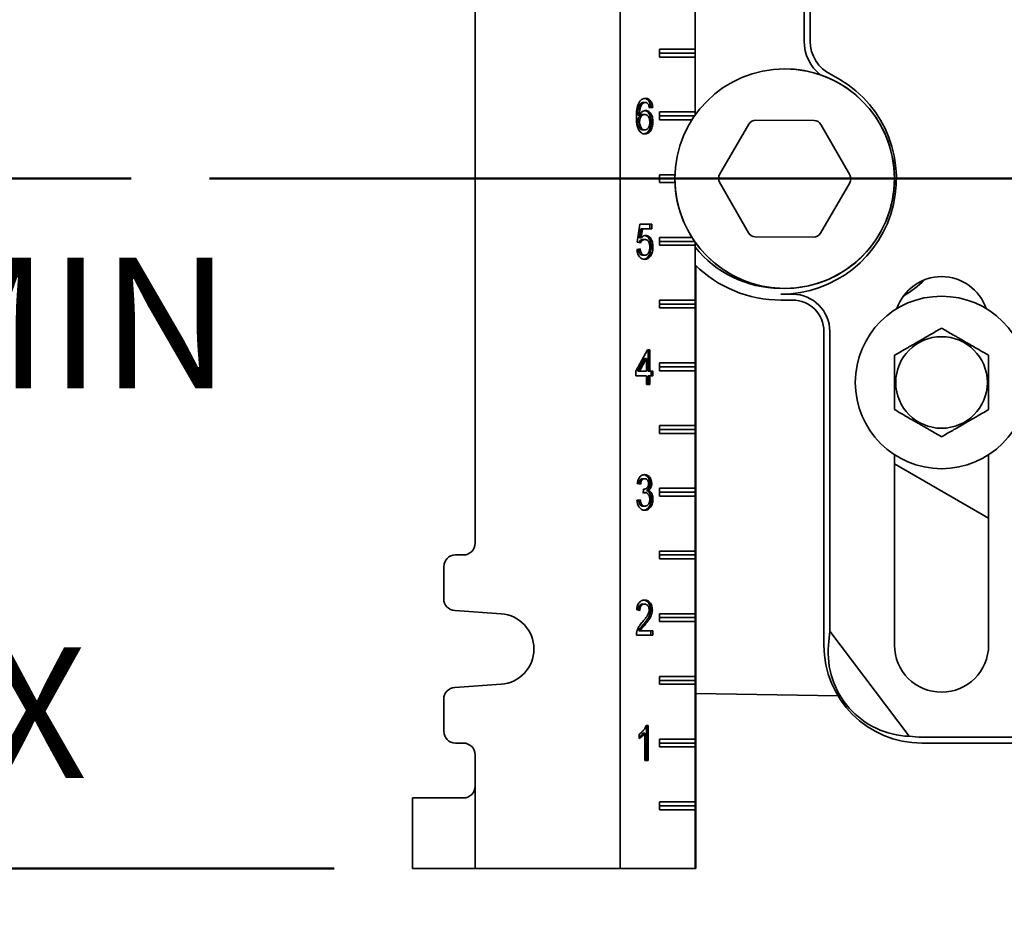
# Model space of a CAD drawing. Units: inches. Extents: x 0.2 to 8.4, y 0.1 to 10.9.
# Drawn here: x 2 to 2.8, y 4.1 to 4.8 of the extents above; entities that cross this region are included whole.
import ezdxf

# ---------------------------------------------------------------- set-up
doc = ezdxf.new("R2010")
doc.units = ezdxf.units.IN
doc.header["$MEASUREMENT"] = 0
doc.layers.add('WALL', color=7, linetype='Continuous', lineweight=50)
doc.styles.add('SLDTEXTSTYLE0', font='TXT', dxfattribs={"width": 0.605})
doc.dimstyles.new('SLDDIMSTYLE0', dxfattribs={"dimtxt": 0.101115, "dimasz": 0.1, "dimexe": 0, "dimexo": 0.0625, "dimgap": 0.025279, "dimtad": 0, "dimtih": 1, "dimtoh": 1, "dimdec": 6, "dimlfac": 10, "dimrnd": 1e-09, "dimzin": 12, "dimdsep": 46, "dimlunit": 5, "dimtxsty": 'SLDTEXTSTYLE0', "dimsah": 1, "dimcen": 0.09, "dimadec": 0, "dimazin": 3, "dimtfac": 1, "dimtdec": 3, "dimtofl": 0, "dimtmove": 0, "dimatfit": 3, "dimfxl": 0, "dimfrac": 2, "dimtolj": 1, "dimtzin": 12, "dimarcsym": 0})
doc.dimstyles.new('SLDDIMSTYLE1', dxfattribs={"dimtxt": 0.101115, "dimasz": 0.1, "dimexe": 0, "dimexo": 0.0625, "dimgap": 0.025279, "dimtad": 0, "dimtih": 1, "dimtoh": 1, "dimdec": 1, "dimlfac": 10, "dimrnd": 1e-09, "dimzin": 12, "dimdsep": 46, "dimlunit": 5, "dimtxsty": 'SLDTEXTSTYLE0', "dimsah": 1, "dimcen": 0.09, "dimadec": 0, "dimazin": 3, "dimtfac": 1, "dimtdec": 3, "dimtofl": 0, "dimtmove": 0, "dimatfit": 3, "dimfxl": 0, "dimfrac": 2, "dimtolj": 1, "dimtzin": 12, "dimarcsym": 0})
doc.dimstyles.new('SLDDIMSTYLE2', dxfattribs={"dimtxt": 0.101115, "dimasz": 0.1, "dimexe": 0, "dimexo": 0.0625, "dimgap": 0.025279, "dimtad": 0, "dimtih": 1, "dimtoh": 1, "dimdec": 1, "dimlfac": 10, "dimrnd": 1e-09, "dimzin": 12, "dimdsep": 46, "dimlunit": 5, "dimtxsty": 'SLDTEXTSTYLE0', "dimsah": 1, "dimcen": 0.09, "dimadec": 0, "dimazin": 3, "dimtfac": 1, "dimtdec": 3, "dimtmove": 0, "dimatfit": 0, "dimfxl": 0, "dimfrac": 2, "dimtolj": 1, "dimtzin": 12, "dimarcsym": 0})

# ---------------------------------------------------------------- blocks, each defined once
blk = doc.blocks.new('_D')
at = {"layer": 'WALL'}
for p, q in [((2.51201, 5.41734), (1.40393, 5.41734)), ((1.52893, 5.41734), (1.52893, 5.22077)), ((1.41319, 5.04234), (1.37846, 5.04234)), ((1.37846, 5.04234), (1.37846, 4.88705)), ((1.64467, 5.04234), (1.67939, 5.04234)), ((1.67939, 5.04234), (1.67939, 4.88705)), ((1.37846, 4.88705), (1.41319, 4.88705)), ((1.67939, 4.88705), (1.64467, 4.88705)), ((1.52893, 4.66734), (1.52893, 4.8639)), ((2.1237, 4.66734), (1.40393, 4.66734))]:
    blk.add_line(p, q, dxfattribs=at)
for points in [[(1.52893, 5.41734), (1.51393, 5.31734), (1.54393, 5.31734)], [(1.52893, 4.66734), (1.54393, 4.76734), (1.51393, 4.76734)]]:
    blk.add_solid(points, dxfattribs=at)
at = {"layer": 'WALL', "char_height": 0.104167, "attachment_point": 1, "style": 'SLDTEXTSTYLE0'}
for s, insert in [('7 1/2', (1.37461, 5.19976)), ('191', (1.41319, 5.02133))]:
    blk.add_mtext(s, dxfattribs=dict(at, insert=insert))
blk = doc.blocks.new('_D_2')
at = {"layer": 'WALL'}
for p, q in [((2.1237, 4.66734), (0.64393, 4.66734)), ((0.76893, 3.21734), (0.76893, 4.66734)), ((2.80689, 3.21734), (0.64393, 3.21734)), ((0.76893, 2.96734), (0.76893, 3.21734)), ((0.89393, 2.96734), (0.76893, 2.96734))]:
    blk.add_line(p, q, dxfattribs=at)
for points in [[(0.76893, 4.66734), (0.75393, 4.56734), (0.78393, 4.56734)], [(0.76893, 3.21734), (0.78393, 3.31734), (0.75393, 3.31734)]]:
    blk.add_solid(points, dxfattribs=at)
at = {"layer": 'WALL', "char_height": 0.1041667, "attachment_point": 1, "style": 'SLDTEXTSTYLE0'}
for s, insert in [('14 [356] MIN', (1.1022, 3.10162)), ('18 1/4 [464] MAX', (0.96331, 2.94633))]:
    blk.add_mtext(s, dxfattribs=dict(at, insert=insert))
blk = doc.blocks.new('SW_SYMBOL_GTOL_FLAT')
at = {"layer": 'WALL', "color": 0}
for p, q in [((0, 0), (22.73, 39.37)), ((22.73, 39.37), (81.78, 39.37)), ((81.78, 39.37), (59.06, 0)), ((59.06, 0), (0, 0))]:
    blk.add_line(p, q, dxfattribs=at)
blk = doc.blocks.new('SW_SYMBOL_AWLD_STUD')
at = {"layer": 'WALL', "color": 0}
for p, q in [((19.69, 7.87), (59.06, 51.18)), ((59.06, 7.87), (19.69, 51.18))]:
    blk.add_line(p, q, dxfattribs=at)
blk.add_circle((39.37, 29.53), 29.53, dxfattribs=at)
blk = doc.blocks.new('_D_3')
at = {"layer": 'WALL'}
for p, q in [((1.52794, 4.66734), (1.52794, 4.91734)), ((2.1237, 4.66734), (1.40294, 4.66734)), ((2.28544, 4.11734), (1.40294, 4.11734)), ((1.52794, 4.11734), (1.52794, 3.86734))]:
    blk.add_line(p, q, dxfattribs=at)
for points in [[(1.52794, 4.66734), (1.54294, 4.76734), (1.51294, 4.76734)], [(1.52794, 4.11734), (1.51294, 4.01734), (1.54294, 4.01734)]]:
    blk.add_solid(points, dxfattribs=at)
at = {"layer": 'WALL', "xscale": 0.003410658394813324, "yscale": 0.003410658394813324, "zscale": 0.003410658394813324}
for name, p in [('SW_SYMBOL_GTOL_FLAT', (0.88435, 4.48504)), ('SW_SYMBOL_AWLD_STUD', (0.96378, 4.17446))]:
    blk.add_blockref(name, p, dxfattribs=at)
at = {"layer": 'WALL', "char_height": 0.1041667, "attachment_point": 1, "style": 'SLDTEXTSTYLE0'}
for s, insert in [('4 1/2 [144] MIN', (1.22245, 4.60426)), ('10 [254] MAX', (1.25105, 4.29369))]:
    blk.add_mtext(s, dxfattribs=dict(at, insert=insert))
blk = doc.blocks.new('_D_4')
at = {"layer": 'WALL'}
for p, q in [((2.34794, 4.05484), (2.34794, 3.52148)), ((1.88567, 3.64648), (1.85095, 3.64648)), ((1.85095, 3.64648), (1.85095, 3.49119)), ((2.11715, 3.64648), (2.15188, 3.64648)), ((2.15188, 3.64648), (2.15188, 3.49119)), ((2.34794, 3.64648), (2.2483, 3.64648)), ((3.09439, 3.64648), (2.34794, 3.64648)), ((1.85095, 3.49119), (1.88567, 3.49119)), ((2.15188, 3.49119), (2.11715, 3.49119))]:
    blk.add_line(p, q, dxfattribs=at)
for points in [[(2.34794, 3.64648), (2.44794, 3.63148), (2.44794, 3.66148)], [(3.09439, 3.64648), (2.99439, 3.66148), (2.99439, 3.63148)]]:
    blk.add_solid(points, dxfattribs=at)
at = {"layer": 'WALL', "char_height": 0.104167, "attachment_point": 1, "style": 'SLDTEXTSTYLE0'}
for s, insert in [('7 1/2', (1.84709, 3.8039)), ('190', (1.88567, 3.62547))]:
    blk.add_mtext(s, dxfattribs=dict(at, insert=insert))
blk = doc.blocks.new('SW_CENTERMARKSYMBOL_0')
at = {"layer": 'WALL', "color": 0}
blk.add_line((-0.025, 0), (-0.90819, 0), dxfattribs=at)

msp = doc.modelspace()

# ---------------------------------------------------------------- linework, layer by layer
at = {"color": 7, "linetype": 'Continuous', "lineweight": 35}
for p, q in [((2.51337481, 5.4923374), (2.51337481, 4.1173374)), ((2.57303871, 5.36669337), (2.57303871, 4.71798143)), ((2.39775075, 5.2329624), (2.39775075, 4.3767124)), ((2.6599402, 4.77702446), (2.6599402, 4.85856787)), ((2.66466659, 4.85856787), (2.66466659, 4.77702446)), ((2.57298838, 4.8392124), (2.57298838, 4.7704624)), ((2.57298838, 4.7704624), (2.54459046, 4.7704624)), ((2.54459046, 4.7704624), (2.54459046, 4.7642124)), ((2.57298838, 4.7704624), (2.57300618, 4.7673374)), ((2.57300618, 4.7673374), (2.54459046, 4.7673374)), ((2.54459046, 4.7642124), (2.57298838, 4.7642124)), ((2.57300618, 4.7673374), (2.57298838, 4.7642124)), ((2.57298838, 4.7642124), (2.57298838, 4.7204624)), ((2.52972183, 4.7272765), (2.53113034, 4.7272765)), ((2.53189206, 4.72810663), (2.53330057, 4.72810663)), ((2.53779749, 4.72415791), (2.53661316, 4.72399109)), ((2.539206, 4.72415791), (2.53665746, 4.72379894)), ((2.53779749, 4.72415791), (2.539206, 4.72415791)), ((2.52734851, 4.71795439), (2.52875702, 4.71795439)), ((2.53147394, 4.71841432), (2.53288245, 4.71841432)), ((2.57298838, 4.7204624), (2.54459046, 4.7204624)), ((2.54459046, 4.7204624), (2.54459046, 4.7142124)), ((2.57258595, 4.7173374), (2.54459046, 4.7173374)), ((2.57298838, 4.7204624), (2.5730028, 4.7179308)), ((2.52734851, 4.71263147), (2.52875702, 4.71263147)), ((2.53805234, 4.71255855), (2.53946085, 4.71255855)), ((2.54459046, 4.7142124), (2.57050804, 4.7142124)), ((2.59251805, 4.67069341), (2.61593539, 4.71083954)), ((2.62136191, 4.71394041), (2.66783815, 4.71373347)), ((2.67323684, 4.7105844), (2.69629574, 4.67023132)), ((2.5315735, 4.7062092), (2.532982, 4.7062092)), ((2.5569488, 4.6704624), (2.54459046, 4.6704624)), ((2.54459046, 4.6704624), (2.54459046, 4.6642124)), ((2.55689298, 4.6673374), (2.54459046, 4.6673374)), ((2.54459046, 4.6642124), (2.5569488, 4.6642124)), ((2.61554912, 4.6240904), (2.59249022, 4.66444348)), ((2.69626791, 4.66398139), (2.67285057, 4.62383526)), ((2.52697305, 4.61661945), (2.52901187, 4.63097843)), ((2.52901187, 4.63097843), (2.53844144, 4.63097843)), ((2.53703293, 4.63097843), (2.53703293, 4.62738868)), ((2.53844144, 4.63097843), (2.53844144, 4.62738868)), ((2.52968599, 4.62738868), (2.52867454, 4.62013628)), ((2.52968599, 4.62738868), (2.5310945, 4.62738868)), ((2.5310945, 4.62738868), (2.53008305, 4.62013628)), ((2.53844144, 4.62738868), (2.5310945, 4.62738868)), ((2.52952158, 4.61626048), (2.52697305, 4.61661945)), ((2.52867454, 4.62013628), (2.53008305, 4.62013628)), ((2.53151377, 4.6187733), (2.53292227, 4.6187733)), ((2.57050804, 4.6204624), (2.54459046, 4.6204624)), ((2.54459046, 4.6204624), (2.54459046, 4.6142124)), ((2.57258595, 4.6173374), (2.54459046, 4.6173374)), ((2.54459046, 4.6142124), (2.57298838, 4.6142124)), ((2.5730028, 4.616744), (2.57298838, 4.6142124)), ((2.57298838, 4.6142124), (2.57298838, 4.5704624)), ((2.57303871, 4.61669337), (2.57303871, 4.1173374)), ((2.66742405, 4.62073439), (2.62094781, 4.62094133)), ((2.52671819, 4.61087586), (2.52926672, 4.61123484)), ((2.53150182, 4.6062092), (2.53291033, 4.6062092)), ((2.53653119, 4.60637746), (2.53793969, 4.60637746)), ((2.53805234, 4.61293996), (2.53946085, 4.61293996)), ((2.57347907, 4.5981317), (2.57347907, 4.1173374)), ((2.5735294, 4.59808244), (2.5735294, 4.1173374)), ((2.64126798, 4.57518879), (2.65064298, 4.57518879)), ((2.57298838, 4.5704624), (2.54459046, 4.5704624)), ((2.54459046, 4.5704624), (2.54459046, 4.5642124)), ((2.57300618, 4.5673374), (2.54459046, 4.5673374)), ((2.57298838, 4.5704624), (2.57300618, 4.5673374)), ((2.57300618, 4.5673374), (2.57298838, 4.5642124)), ((2.64126798, 4.5704624), (2.65064298, 4.5704624)), ((2.54459046, 4.5642124), (2.57298838, 4.5642124)), ((2.57298838, 4.5642124), (2.57298838, 4.5204624)), ((2.67564298, 4.5454624), (2.67564298, 4.2954624)), ((2.68036937, 4.5454624), (2.68036937, 4.30668099)), ((2.52569878, 4.51374766), (2.53512835, 4.53097843)), ((2.53512835, 4.53097843), (2.53691232, 4.53097843)), ((2.53550381, 4.53097843), (2.53550381, 4.51374766)), ((2.53691232, 4.53097843), (2.53691232, 4.51374766)), ((2.53295528, 4.52383259), (2.52743612, 4.51374766)), ((2.53436379, 4.52383259), (2.52884462, 4.51374766)), ((2.53295528, 4.52383259), (2.53436379, 4.52383259)), ((2.53436379, 4.51374766), (2.53436379, 4.52383259)), ((2.57298838, 4.5204624), (2.54459046, 4.5204624)), ((2.54459046, 4.5204624), (2.54459046, 4.5142124)), ((2.57298838, 4.5204624), (2.57300618, 4.5173374)), ((2.52569878, 4.51015791), (2.52569878, 4.51374766)), ((2.52743612, 4.51374766), (2.52884462, 4.51374766)), ((2.52884462, 4.51374766), (2.53436379, 4.51374766)), ((2.53550381, 4.51374766), (2.53691232, 4.51374766)), ((2.53691232, 4.51374766), (2.53946085, 4.51374766)), ((2.53805234, 4.51374766), (2.53805234, 4.51015791)), ((2.53946085, 4.51374766), (2.53946085, 4.51015791)), ((2.57300618, 4.5173374), (2.54459046, 4.5173374)), ((2.54459046, 4.5142124), (2.57298838, 4.5142124)), ((2.57300618, 4.5173374), (2.57298838, 4.5142124)), ((2.57298838, 4.5142124), (2.57298838, 4.4704624)), ((2.53436379, 4.51015791), (2.52569878, 4.51015791)), ((2.53436379, 4.5033374), (2.53436379, 4.51015791)), ((2.53691232, 4.5033374), (2.53436379, 4.5033374)), ((2.53550381, 4.51015791), (2.53550381, 4.5033374)), ((2.53550381, 4.51015791), (2.53691232, 4.51015791)), ((2.53691232, 4.51015791), (2.53691232, 4.5033374)), ((2.53946085, 4.51015791), (2.53691232, 4.51015791)), ((2.57298838, 4.4704624), (2.54459046, 4.4704624)), ((2.54459046, 4.4704624), (2.54459046, 4.4642124)), ((2.57300618, 4.4673374), (2.54459046, 4.4673374)), ((2.54459046, 4.4642124), (2.57298838, 4.4642124)), ((2.57298838, 4.4704624), (2.57300618, 4.4673374)), ((2.57300618, 4.4673374), (2.57298838, 4.4642124)), ((2.57298838, 4.4642124), (2.57298838, 4.4204624)), ((2.73189298, 4.44721525), (2.73189298, 4.2954624)), ((2.80689298, 4.2954624), (2.80689298, 4.44721525)), ((2.73189298, 4.4398855), (2.80689298, 4.39658423)), ((2.53145802, 4.42810663), (2.53286652, 4.42810663)), ((2.52952158, 4.42379894), (2.52697305, 4.42415791)), ((2.53153651, 4.41661945), (2.53179933, 4.41985022)), ((2.53177658, 4.41700086), (2.5315649, 4.4169684)), ((2.53177658, 4.41700086), (2.53318509, 4.41700086)), ((2.53179613, 4.41981096), (2.53216568, 4.41981096)), ((2.53432113, 4.41866673), (2.53572964, 4.41866673)), ((2.53703293, 4.42421961), (2.53844144, 4.42421961)), ((2.57298838, 4.4204624), (2.54459046, 4.4204624)), ((2.54459046, 4.4204624), (2.54459046, 4.4142124)), ((2.57300618, 4.4173374), (2.54459046, 4.4173374)), ((2.57298838, 4.4204624), (2.57300618, 4.4173374)), ((2.57300618, 4.4173374), (2.57298838, 4.4142124)), ((2.52671819, 4.41087586), (2.52926672, 4.41123484)), ((2.53805234, 4.41176208), (2.53946085, 4.41176208)), ((2.54459046, 4.4142124), (2.57298838, 4.4142124)), ((2.57298838, 4.4142124), (2.57298838, 4.3704624)), ((2.53158544, 4.4062092), (2.53299395, 4.4062092)), ((2.57298838, 4.3704624), (2.54459046, 4.3704624)), ((2.54459046, 4.3704624), (2.54459046, 4.3642124)), ((2.57298838, 4.3704624), (2.57300618, 4.3673374)), ((2.38837582, 4.3673374), (2.38212588, 4.3673374)), ((2.57300618, 4.3673374), (2.54459046, 4.3673374)), ((2.54459046, 4.3642124), (2.57298838, 4.3642124)), ((2.57300618, 4.3673374), (2.57298838, 4.3642124)), ((2.57298838, 4.3642124), (2.57298838, 4.3204624)), ((2.37275095, 4.3579624), (2.37275095, 4.3323303)), ((2.38147252, 4.32297809), (2.41846066, 4.32039402)), ((2.52901187, 4.32308099), (2.52646334, 4.32343996)), ((2.53137041, 4.32810663), (2.53277892, 4.32810663)), ((2.53754263, 4.32360823), (2.53895114, 4.32360823)), ((2.57298838, 4.3204624), (2.54459046, 4.3204624)), ((2.54459046, 4.3204624), (2.54459046, 4.3142124)), ((2.57300618, 4.3173374), (2.54459046, 4.3173374)), ((2.57298838, 4.3204624), (2.57300618, 4.3173374)), ((2.57300618, 4.3173374), (2.57298838, 4.3142124)), ((2.53202745, 4.31212105), (2.53343596, 4.31212105)), ((2.54459046, 4.3142124), (2.57298838, 4.3142124)), ((2.57298838, 4.3142124), (2.57298838, 4.2704624)), ((2.539206, 4.3033374), (2.52620849, 4.3033374)), ((2.52807325, 4.30692714), (2.52948176, 4.30692714)), ((2.52948176, 4.30692714), (2.539206, 4.30692714)), ((2.53779749, 4.30692714), (2.53779749, 4.3033374)), ((2.539206, 4.30692714), (2.539206, 4.3033374)), ((2.67934777, 4.2954624), (2.68036937, 4.30668099)), ((2.74359968, 4.22277154), (2.68036937, 4.30668099)), ((2.57298838, 4.2704624), (2.54459046, 4.2704624)), ((2.54459046, 4.2704624), (2.54459046, 4.2642124)), ((2.57298838, 4.2704624), (2.57300618, 4.2673374)), ((2.41846066, 4.26428078), (2.38147252, 4.26169671)), ((2.57300618, 4.2673374), (2.54459046, 4.2673374)), ((2.54459046, 4.2642124), (2.57298838, 4.2642124)), ((2.57300618, 4.2673374), (2.57298838, 4.2642124)), ((2.57298838, 4.2642124), (2.57298838, 4.2204624)), ((2.37275095, 4.2523445), (2.37275095, 4.2267124)), ((2.5735294, 4.25694645), (2.68695779, 4.25496655)), ((2.53399743, 4.2313374), (2.53563805, 4.2313374)), ((2.53422954, 4.2313374), (2.53422954, 4.2033374)), ((2.53563805, 4.2313374), (2.53563805, 4.2033374)), ((2.52850216, 4.22102811), (2.52850216, 4.2243374)), ((2.53168101, 4.22515631), (2.53308952, 4.22515631)), ((2.53308952, 4.2033374), (2.53308952, 4.22515631)), ((2.75376798, 4.22206379), (2.88501798, 4.22206379)), ((2.38212588, 4.2173374), (2.38837582, 4.2173374)), ((2.57298838, 4.2204624), (2.54459046, 4.2204624)), ((2.54459046, 4.2204624), (2.54459046, 4.2142124)), ((2.57300618, 4.2173374), (2.54459046, 4.2173374)), ((2.54459046, 4.2142124), (2.57298838, 4.2142124)), ((2.57298838, 4.2204624), (2.57300618, 4.2173374)), ((2.57300618, 4.2173374), (2.57298838, 4.2142124)), ((2.57298838, 4.2142124), (2.57298838, 4.1704624)), ((2.75376798, 4.2173374), (2.86001798, 4.2173374)), ((2.39775075, 4.2079624), (2.39775075, 4.1829624)), ((2.53563805, 4.2033374), (2.53308952, 4.2033374)), ((2.39775075, 4.1829624), (2.39775075, 4.1173374)), ((2.34793973, 4.1735874), (2.34793973, 4.1173374)), ((2.34793988, 4.1735874), (2.35537943, 4.1735874)), ((2.35537943, 4.1735874), (2.38840413, 4.1735874)), ((2.57298838, 4.1704624), (2.54459046, 4.1704624)), ((2.54459046, 4.1704624), (2.54459046, 4.1642124)), ((2.57300618, 4.1673374), (2.54459046, 4.1673374)), ((2.57298838, 4.1704624), (2.57300618, 4.1673374)), ((2.57300618, 4.1673374), (2.57298838, 4.1642124)), ((2.54459046, 4.1642124), (2.57298838, 4.1642124)), ((2.57298838, 4.1642124), (2.57298838, 4.1173374)), ((2.35537943, 4.1173374), (2.34793988, 4.1173374)), ((2.39775075, 4.1173374), (2.35537943, 4.1173374)), ((2.51337481, 4.1173374), (2.39775075, 4.1173374)), ((2.51337481, 4.1173374), (2.57298838, 4.1173374)), ((2.57298838, 4.1173374), (2.57303871, 4.1173374)), ((2.57303871, 4.1173374), (2.57347907, 4.1173374)), ((2.57347907, 4.1173374), (2.5735294, 4.1173374))]:
    msp.add_line(p, q, dxfattribs=at)
for centre, radius in [((2.64439298, 4.6673374), 0.0875), ((2.76939298, 4.5048374), 0.06875), ((2.76939298, 4.5048374), 0.03650127)]:
    msp.add_circle(centre, radius, dxfattribs=at)
for centre, radius, start, end in [((2.69439298, 4.77702446), 0.03445278, 180, 231.5648276), ((2.69439298, 4.77702446), 0.02972639, 180, 244.15758713), ((2.64439298, 4.6673374), 0.0875, 9.40825955, 90), ((2.64126798, 4.6673374), 0.09214861, 270, 64.15758713), ((2.62133408, 4.70769047), 0.00625, 89.7448813, 149.7448813), ((2.66781032, 4.70748353), 0.00625, 29.7448813, 89.7448813), ((2.64439298, 4.6673374), 0.0875, 180, 9.40825955), ((2.59791674, 4.66754435), 0.00625, 149.7448813, 209.7448813), ((2.69086922, 4.66713046), 0.00625, 329.7448813, 29.7448813), ((2.62097564, 4.62719127), 0.00625, 209.7448813, 269.7448813), ((2.66745188, 4.62698433), 0.00625, 269.7448813, 329.7448813), ((2.64126798, 4.6673374), 0.08742222, 218.69757508, 269.5972853), ((2.64126798, 4.6673374), 0.096875, 225.2268076, 270), ((2.76939298, 4.5517124), 0.0375, 18.62933057, 161.37066943), ((2.69439298, 4.64899443), 0.0875, 300.68868071, 314.57248036), ((2.65064298, 4.5454624), 0.02972639, 0, 90), ((2.65064298, 4.5454624), 0.025, 0, 90), ((2.38837579, 4.37671236), 0.00937496, 270.00023219, 0.00023219), ((2.38212591, 4.35796244), 0.00937496, 90.00023219, 180.00023219), ((2.38212592, 4.33233026), 0.00937497, 179.99978898, 266.00346036), ((2.4165004, 4.2923374), 0.02812501, 273.99666277, 86.00333723), ((2.75376798, 4.2954624), 0.078125, 180, 270), ((2.76939298, 4.2954624), 0.0375, 180, 0), ((2.38212592, 4.25234454), 0.00937497, 93.99653964, 180.00021102), ((2.38212591, 4.22671236), 0.00937496, 179.99976781, 269.99976781), ((2.75376798, 4.2954624), 0.07339861, 262.03690031, 270), ((2.38837579, 4.20796244), 0.00937496, 359.99976781, 89.99976781)]:
    msp.add_arc(centre, radius, start, end, dxfattribs=at)
for centre, major_axis, ratio, start_param, end_param in [((2.74647651, 4.28996788), (0.05401099, 0.0407002), 0.990845635, 2.409582685, 4.028339222), ((2.38840413, 4.1829624), (0, 0.009375), 0.996972273, 3.141592654, 4.71238898)]:
    msp.add_ellipse(centre, major_axis=major_axis, ratio=ratio, start_param=start_param, end_param=end_param, dxfattribs=at)
for points, knots in [([(2.52837474, 4.72815711), (2.52874819, 4.72870691), (2.52949488, 4.72980621), (2.53085442, 4.73076968), (2.53219797, 4.73126981), (2.53304447, 4.73131487), (2.53346782, 4.7313374)], [0, 0, 0, 0, 0.279879125, 0.55960577, 0.779755541, 1, 1, 1, 1]), ([(2.53263784, 4.73125017), (2.53297166, 4.73121936), (2.53383287, 4.73113989), (2.53514752, 4.73039421), (2.53631639, 4.72909594), (2.53710532, 4.72752171), (2.53759158, 4.7258909), (2.53772884, 4.72473571), (2.53779749, 4.72415791)], [0, 0, 0, 0, 0.126754816, 0.327012004, 0.527172124, 0.684693869, 0.842293895, 1, 1, 1, 1]), ([(2.53346782, 4.7313374), (2.53399679, 4.73129686), (2.53505413, 4.73121583), (2.53655694, 4.73040186), (2.53772472, 4.72909437), (2.53851387, 4.72752209), (2.53900008, 4.72589081), (2.53913734, 4.72473567), (2.539206, 4.72415791)], [0, 0, 0, 0, 0.186718368, 0.373224399, 0.559640026, 0.706345148, 0.853123177, 1, 1, 1, 1]), ([(2.52620849, 4.71644557), (2.5262265, 4.71759769), (2.52626252, 4.71990137), (2.52663931, 4.72306837), (2.52727453, 4.72591862), (2.52800818, 4.72741131), (2.52837474, 4.72815711)], [0, 0, 0, 0, 0.2802373, 0.560336895, 0.780328678, 1, 1, 1, 1]), ([(2.52972183, 4.7272765), (2.52938597, 4.72684395), (2.52871381, 4.72597828), (2.52803548, 4.72428695), (2.52759145, 4.72234796), (2.52739168, 4.72021259), (2.5273629, 4.7187072), (2.52734851, 4.71795439)], [0, 0, 0, 0, 0.186432232, 0.373108285, 0.559646665, 0.77978752, 1, 1, 1, 1]), ([(2.53113034, 4.7272765), (2.53079448, 4.72684395), (2.53012232, 4.72597828), (2.52944399, 4.72428695), (2.52899996, 4.72234796), (2.52880019, 4.72021259), (2.52877141, 4.7187072), (2.52875702, 4.71795439)], [0, 0, 0, 0, 0.186432232, 0.373108285, 0.559646665, 0.77978752, 1, 1, 1, 1]), ([(2.53189206, 4.72810663), (2.53167973, 4.72809516), (2.53125493, 4.7280722), (2.53050992, 4.72783355), (2.5300206, 4.72748769), (2.52972183, 4.7272765)], [0, 0, 0, 0, 0.2801279595, 0.5604546445, 1, 1, 1, 1]), ([(2.53330057, 4.72810663), (2.53308824, 4.72809516), (2.53266343, 4.7280722), (2.53191842, 4.72783355), (2.53142911, 4.72748769), (2.53113034, 4.7272765)], [0, 0, 0, 0, 0.280127959, 0.560454644, 1, 1, 1, 1]), ([(2.5357376, 4.72667073), (2.53555065, 4.72691274), (2.53517682, 4.72739662), (2.53435352, 4.72797878), (2.53369972, 4.72805817), (2.53330057, 4.72810663)], [0, 0, 0, 0, 0.2804194931, 0.5606940404, 1, 1, 1, 1]), ([(2.53665746, 4.72379894), (2.53655404, 4.72438074), (2.5363695, 4.72541876), (2.53593054, 4.72628848), (2.5357376, 4.72667073)], [0, 0, 0, 0, 0.5604877127, 1, 1, 1, 1]), ([(2.53317713, 4.70297843), (2.53267574, 4.70301446), (2.53167324, 4.70308651), (2.53023108, 4.70376552), (2.52895316, 4.70490312), (2.52788942, 4.70642417), (2.52705843, 4.70846562), (2.52653028, 4.71092353), (2.52625171, 4.71367339), (2.5262229, 4.71552144), (2.52620849, 4.71644557)], [0, 0, 0, 0, 0.112005204, 0.223947956, 0.335845467, 0.447798142, 0.559747314, 0.706388583, 0.853177586, 1, 1, 1, 1]), ([(2.53147394, 4.71841432), (2.53106763, 4.71837562), (2.53025535, 4.71829826), (2.52913054, 4.71756801), (2.52826654, 4.71651706), (2.52769657, 4.71527302), (2.52739587, 4.71397843), (2.5273643, 4.71308065), (2.52734851, 4.71263147)], [0, 0, 0, 0, 0.186639761, 0.373121444, 0.559739956, 0.70644286, 0.853127522, 1, 1, 1, 1]), ([(2.52875702, 4.71795439), (2.5289669, 4.71836141), (2.52938666, 4.71917542), (2.53019599, 4.72018164), (2.53118307, 4.72097549), (2.53232527, 4.7215393), (2.53316663, 4.72160983), (2.53358728, 4.72164509)], [0, 0, 0, 0, 0.18674079, 0.373471963, 0.560148456, 0.780090536, 1, 1, 1, 1]), ([(2.53288245, 4.71841432), (2.53247614, 4.71837562), (2.53166386, 4.71829826), (2.53053905, 4.71756801), (2.52967504, 4.71651706), (2.52910508, 4.71527302), (2.52880438, 4.71397843), (2.52877281, 4.71308065), (2.52875702, 4.71263147)], [0, 0, 0, 0, 0.186639761, 0.373121444, 0.559739956, 0.70644286, 0.853127522, 1, 1, 1, 1]), ([(2.53286451, 4.72153709), (2.5330885, 4.7215129), (2.53376627, 4.72143971), (2.53483481, 4.72081879), (2.53595751, 4.71971885), (2.53690539, 4.71827318), (2.53759224, 4.71652618), (2.53799028, 4.71457328), (2.53803165, 4.71323025), (2.53805234, 4.71255855)], [0, 0, 0, 0, 0.074336725, 0.224931321, 0.375586026, 0.526307542, 0.684096332, 0.842003773, 1, 1, 1, 1]), ([(2.53691232, 4.71244638), (2.53689277, 4.71302724), (2.53685371, 4.7141879), (2.53642301, 4.71584893), (2.53568907, 4.71712535), (2.5347919, 4.71794368), (2.53385308, 4.71834942), (2.5332061, 4.71839268), (2.53288245, 4.71841432)], [0, 0, 0, 0, 0.186884316, 0.373422874, 0.559755467, 0.706401073, 0.853131641, 1, 1, 1, 1]), ([(2.53358728, 4.72164509), (2.5340426, 4.72160657), (2.53495302, 4.72152954), (2.53624456, 4.72082853), (2.53736569, 4.71971624), (2.53831399, 4.71827391), (2.53900072, 4.71652598), (2.5393988, 4.71457333), (2.53944016, 4.71323027), (2.53946085, 4.71255855)], [0, 0, 0, 0, 0.139980824, 0.279895892, 0.419866807, 0.559899794, 0.706498875, 0.853208193, 1, 1, 1, 1]), ([(2.52734851, 4.71263147), (2.52738115, 4.71202255), (2.52744643, 4.71080459), (2.52795177, 4.70909833), (2.52867525, 4.70771937), (2.52958599, 4.70679712), (2.53055357, 4.70628777), (2.53123347, 4.70623539), (2.5315735, 4.7062092)], [0, 0, 0, 0, 0.186672603, 0.373378734, 0.559850603, 0.70649819, 0.853213862, 1, 1, 1, 1]), ([(2.52875702, 4.71263147), (2.52878966, 4.71202255), (2.52885494, 4.71080459), (2.52936027, 4.70909833), (2.53008376, 4.70771937), (2.5309945, 4.70679712), (2.53196208, 4.70628777), (2.53264198, 4.70623539), (2.532982, 4.7062092)], [0, 0, 0, 0, 0.186672603, 0.373378734, 0.559850603, 0.70649819, 0.853213862, 1, 1, 1, 1]), ([(2.53805234, 4.71255855), (2.53802896, 4.71187669), (2.53798221, 4.71051298), (2.53756655, 4.70853741), (2.53691016, 4.70670759), (2.53596701, 4.70508498), (2.53472761, 4.70388099), (2.53350431, 4.70318707), (2.53271503, 4.70310823), (2.53243148, 4.70307991)], [0, 0, 0, 0, 0.149794671, 0.299585276, 0.449320274, 0.598899831, 0.755515899, 0.912168883, 1, 1, 1, 1]), ([(2.532982, 4.7062092), (2.53339823, 4.70625029), (2.53422999, 4.70633242), (2.53536035, 4.70716473), (2.53616148, 4.70836761), (2.53664057, 4.70972143), (2.53687799, 4.71106814), (2.53690088, 4.71198692), (2.53691232, 4.71244638)], [0, 0, 0, 0, 0.186635123, 0.372955686, 0.559368011, 0.706097389, 0.853027032, 1, 1, 1, 1]), ([(2.53946085, 4.71255855), (2.53943747, 4.71187668), (2.53939072, 4.71051294), (2.53897504, 4.70853757), (2.53831874, 4.70670699), (2.53737523, 4.70508725), (2.53613726, 4.70387206), (2.53469846, 4.70310117), (2.53368432, 4.70301935), (2.53317713, 4.70297843)], [0, 0, 0, 0, 0.140139281, 0.2802747586, 0.4203582133, 0.560296246, 0.706817235, 0.8533727587, 1, 1, 1, 1]), ([(2.53008305, 4.62013628), (2.53037476, 4.62043458), (2.53095806, 4.62103104), (2.53187915, 4.62161073), (2.53277835, 4.62194587), (2.53334421, 4.62198467), (2.5336271, 4.62200407)], [0, 0, 0, 0, 0.2800585951, 0.5599889219, 0.7800247842, 1, 1, 1, 1]), ([(2.53282665, 4.62190959), (2.53307509, 4.621884), (2.53377571, 4.62181184), (2.53486672, 4.62119179), (2.53598234, 4.6200868), (2.53691748, 4.61863562), (2.53759679, 4.61689256), (2.53799351, 4.61494725), (2.53803273, 4.6136092), (2.53805234, 4.61293996)], [0, 0, 0, 0, 0.0820487556, 0.2313875999, 0.3807840559, 0.5302501359, 0.6867342288, 0.8433193445, 1, 1, 1, 1]), ([(2.5336271, 4.62200407), (2.53408062, 4.62196632), (2.53498741, 4.62189086), (2.53627625, 4.62120001), (2.53739058, 4.6200846), (2.53832607, 4.61863624), (2.53900528, 4.61689239), (2.53940202, 4.6149473), (2.53944124, 4.61360921), (2.53946085, 4.61293996)], [0, 0, 0, 0, 0.139985045, 0.279898401, 0.419865733, 0.559898294, 0.706505928, 0.853208209, 1, 1, 1, 1]), ([(2.53151377, 4.6187733), (2.53113708, 4.61874845), (2.53038465, 4.61869882), (2.52940889, 4.61810314), (2.52868162, 4.61731737), (2.52836191, 4.61671394), (2.52821888, 4.61644397)], [0, 0, 0, 0, 0.292413132, 0.584108949, 0.813933344, 1, 1, 1, 1]), ([(2.53292227, 4.6187733), (2.5325457, 4.61874831), (2.53179347, 4.61869841), (2.53081624, 4.61810466), (2.53004855, 4.61726449), (2.52969722, 4.61659511), (2.52952158, 4.61626048)], [0, 0, 0, 0, 0.28017413, 0.559660969, 0.779866024, 1, 1, 1, 1]), ([(2.53691232, 4.61272682), (2.53689274, 4.61331184), (2.53685361, 4.61448096), (2.53645967, 4.61616671), (2.53576194, 4.61750681), (2.53485014, 4.6183253), (2.53390107, 4.61871701), (2.53324866, 4.61875453), (2.53292227, 4.6187733)], [0, 0, 0, 0, 0.186864466, 0.373438809, 0.559736044, 0.706334357, 0.853084848, 1, 1, 1, 1]), ([(2.5328944, 4.60297843), (2.53246217, 4.60300393), (2.53159795, 4.60305492), (2.53033629, 4.6035361), (2.52918438, 4.60439911), (2.52818961, 4.60563507), (2.52741583, 4.60718686), (2.52690575, 4.608979), (2.52678073, 4.61024342), (2.52671819, 4.61087586)], [0, 0, 0, 0, 0.140100526, 0.280127036, 0.420085855, 0.560034817, 0.706634284, 0.853264747, 1, 1, 1, 1]), ([(2.52788957, 4.61104086), (2.52794708, 4.610619), (2.52807093, 4.60971052), (2.52847578, 4.60839664), (2.52910031, 4.60730514), (2.52987242, 4.60661718), (2.53067212, 4.60626308), (2.53122517, 4.60622716), (2.53150182, 4.6062092)], [0, 0, 0, 0, 0.16601073, 0.357506216, 0.548651948, 0.698999686, 0.849430971, 1, 1, 1, 1]), ([(2.52926672, 4.61123484), (2.5293323, 4.61074743), (2.52946338, 4.60977309), (2.52988351, 4.60839635), (2.53050898, 4.6073052), (2.53128089, 4.60661717), (2.53208064, 4.60626308), (2.53263368, 4.60622716), (2.53291033, 4.6062092)], [0, 0, 0, 0, 0.186886743, 0.373588807, 0.559949872, 0.706534179, 0.853199942, 1, 1, 1, 1]), ([(2.53653119, 4.60637746), (2.536173, 4.6057994), (2.53545677, 4.60464347), (2.53411347, 4.60360368), (2.5329918, 4.60312354), (2.53237225, 4.60307387), (2.53217823, 4.60305832)], [0, 0, 0, 0, 0.3179896532, 0.6358663876, 0.8859663099, 1, 1, 1, 1]), ([(2.53793969, 4.60637746), (2.53758142, 4.6058003), (2.536865, 4.60464617), (2.53552296, 4.60359385), (2.53417363, 4.60305592), (2.53332083, 4.60300426), (2.5328944, 4.60297843)], [0, 0, 0, 0, 0.279892756, 0.559686122, 0.779822708, 1, 1, 1, 1]), ([(2.53291033, 4.6062092), (2.53323285, 4.60623262), (2.53387769, 4.60627945), (2.53480345, 4.60673249), (2.53560057, 4.60752915), (2.53621766, 4.60862171), (2.53664363, 4.60990166), (2.53687486, 4.61130026), (2.53689983, 4.61225124), (2.53691232, 4.61272682)], [0, 0, 0, 0, 0.140034283, 0.279975726, 0.419829438, 0.559786416, 0.706456108, 0.853196661, 1, 1, 1, 1]), ([(2.53805234, 4.61293996), (2.53803219, 4.61228315), (2.53799188, 4.61096973), (2.5376594, 4.60918918), (2.53716723, 4.60764179), (2.53674318, 4.60679886), (2.53653119, 4.60637746)], [0, 0, 0, 0, 0.280001464, 0.559918404, 0.779992142, 1, 1, 1, 1]), ([(2.53946085, 4.61293996), (2.53944069, 4.61228315), (2.53940039, 4.61096973), (2.53906791, 4.60918918), (2.53857573, 4.60764179), (2.53815169, 4.60679886), (2.53793969, 4.60637746)], [0, 0, 0, 0, 0.280001464, 0.559918404, 0.779992142, 1, 1, 1, 1]), ([(2.76939298, 4.54813867), (2.76812063, 4.54740408), (2.76557652, 4.54593524), (2.76155559, 4.54361375), (2.75736464, 4.54119411), (2.75347092, 4.53894606), (2.75000492, 4.53694497), (2.74696884, 4.53519209), (2.74393076, 4.53343805), (2.74035076, 4.53137114), (2.73629699, 4.52903069), (2.7333655, 4.52733819), (2.73189298, 4.52648804)], [0, 0, 0, 0, 0.10800432, 0.215959236, 0.327778037, 0.439521018, 0.516239937, 0.59296115, 0.672222234, 0.751503026, 0.87517725, 1, 1, 1, 1]), ([(2.80689298, 4.52648804), (2.80562063, 4.52722263), (2.80307652, 4.52869147), (2.79905559, 4.53101295), (2.79486464, 4.5334326), (2.79097092, 4.53568064), (2.78750492, 4.53768174), (2.78446884, 4.53943462), (2.78143076, 4.54118866), (2.77785076, 4.54325557), (2.77379699, 4.54559602), (2.7708655, 4.54728851), (2.76939298, 4.54813867)], [0, 0, 0, 0, 0.10800432, 0.215959236, 0.327778037, 0.439521018, 0.516239937, 0.59296115, 0.672222234, 0.751503026, 0.87517725, 1, 1, 1, 1]), ([(2.73189298, 4.52648804), (2.73189298, 4.52459096), (2.73189298, 4.52112159), (2.73189298, 4.51581848), (2.73189298, 4.51071789), (2.73189298, 4.50558463), (2.73189298, 4.50051342), (2.73189298, 4.49558801), (2.73189298, 4.49105977), (2.73189298, 4.48692845), (2.73189298, 4.48443411), (2.73189298, 4.48318677)], [0, 0, 0, 0, 0.139155922, 0.254488232, 0.370091967, 0.485136968, 0.595300882, 0.705970667, 0.816355744, 0.90816568, 1, 1, 1, 1]), ([(2.80689298, 4.48318677), (2.80689298, 4.48443411), (2.80689298, 4.48692845), (2.80689298, 4.49105977), (2.80689298, 4.49558801), (2.80689298, 4.50051342), (2.80689298, 4.50558463), (2.80689298, 4.51071789), (2.80689298, 4.51581848), (2.80689298, 4.52112159), (2.80689298, 4.52459096), (2.80689298, 4.52648804)], [0, 0, 0, 0, 0.09183432, 0.183644256, 0.294029333, 0.404699118, 0.514863032, 0.629908033, 0.745511768, 0.860844078, 1, 1, 1, 1]), ([(2.73189298, 4.48318677), (2.73316533, 4.48245218), (2.73570944, 4.48098333), (2.73973037, 4.47866185), (2.74392132, 4.4762422), (2.74781505, 4.47399416), (2.75128104, 4.47199306), (2.75431712, 4.47024018), (2.7573552, 4.46848614), (2.7609352, 4.46641923), (2.76498897, 4.46407879), (2.76792046, 4.46238629), (2.76939298, 4.46153613)], [0, 0, 0, 0, 0.10800432, 0.215959236, 0.327778037, 0.439521018, 0.516239937, 0.59296115, 0.672222234, 0.751503026, 0.87517725, 1, 1, 1, 1]), ([(2.76939298, 4.46153613), (2.77066533, 4.46227072), (2.77320944, 4.46373956), (2.77723037, 4.46606105), (2.78142132, 4.46848069), (2.78531505, 4.47072874), (2.78878104, 4.47272983), (2.79181712, 4.47448271), (2.7948552, 4.47623675), (2.7984352, 4.47830367), (2.80248897, 4.48064411), (2.80542046, 4.48233661), (2.80689298, 4.48318677)], [0, 0, 0, 0, 0.10800432, 0.215959236, 0.327778037, 0.439521018, 0.516239937, 0.59296115, 0.672222234, 0.751503026, 0.87517725, 1, 1, 1, 1]), ([(2.52697305, 4.42415791), (2.52709068, 4.42488486), (2.52732581, 4.42633789), (2.52809808, 4.42831831), (2.52914625, 4.42980869), (2.53033745, 4.43075161), (2.53154133, 4.43125747), (2.53237161, 4.43131075), (2.53278688, 4.4313374)], [0, 0, 0, 0, 0.186799704, 0.373375186, 0.559826513, 0.706488022, 0.853197088, 1, 1, 1, 1]), ([(2.53145802, 4.42810663), (2.53114618, 4.42808178), (2.53052265, 4.42803208), (2.52964518, 4.42751797), (2.52887708, 4.42661644), (2.52836532, 4.42537491), (2.52821857, 4.42443163), (2.5281502, 4.42399211)], [0, 0, 0, 0, 0.192359483, 0.3846330731, 0.5766666204, 0.8027452321, 1, 1, 1, 1]), ([(2.53286652, 4.42810663), (2.53255467, 4.42808178), (2.53193111, 4.4280321), (2.53105391, 4.42751787), (2.53028467, 4.42661684), (2.52975354, 4.42531397), (2.52959895, 4.42430432), (2.52952158, 4.42379894)], [0, 0, 0, 0, 0.186878769, 0.373674091, 0.560236211, 0.779873381, 1, 1, 1, 1]), ([(2.53197811, 4.43123883), (2.53230201, 4.43120441), (2.53315117, 4.43111418), (2.5344389, 4.43035454), (2.53564935, 4.42915095), (2.53644331, 4.42759073), (2.53694402, 4.42596866), (2.5370033, 4.42480257), (2.53703293, 4.42421961)], [0, 0, 0, 0, 0.123999985, 0.325087363, 0.525939117, 0.68393817, 0.841991966, 1, 1, 1, 1]), ([(2.53278688, 4.4313374), (2.53331351, 4.43129018), (2.5343666, 4.43119575), (2.53584853, 4.4303626), (2.53705763, 4.4291493), (2.53785187, 4.42759113), (2.53835252, 4.42596856), (2.5384118, 4.42480254), (2.53844144, 4.42421961)], [0, 0, 0, 0, 0.186740691, 0.373425827, 0.559892215, 0.70657509, 0.853308787, 1, 1, 1, 1]), ([(2.5358929, 4.42410182), (2.53587284, 4.42451071), (2.53583274, 4.42532805), (2.53542881, 4.42644237), (2.53478258, 4.42737647), (2.53389119, 4.42800717), (2.53320831, 4.42807345), (2.53286652, 4.42810663)], [0, 0, 0, 0, 0.1867769025, 0.3733537616, 0.5601196712, 0.7798395697, 1, 1, 1, 1]), ([(2.53318509, 4.41700086), (2.53287278, 4.41696823), (2.53231485, 4.41690993), (2.53177442, 4.41670824), (2.53153651, 4.41661945)], [0, 0, 0, 0, 0.559772093, 1, 1, 1, 1]), ([(2.53179933, 4.41985022), (2.53186755, 4.41983971), (2.53198937, 4.41982093), (2.53211181, 4.41981401), (2.53216568, 4.41981096)], [0, 0, 0, 0, 0.560003138, 1, 1, 1, 1]), ([(2.53216568, 4.41981096), (2.53250308, 4.41983612), (2.533178, 4.41988645), (2.53414342, 4.42034295), (2.53497143, 4.4209933), (2.53555362, 4.42192277), (2.53584964, 4.42298325), (2.53587848, 4.42372879), (2.5358929, 4.42410182)], [0, 0, 0, 0, 0.1868420787, 0.3737418543, 0.5604651725, 0.7068438865, 0.8533196183, 1, 1, 1, 1]), ([(2.53691232, 4.41179013), (2.53688909, 4.41230677), (2.53684264, 4.41333962), (2.53637482, 4.4147756), (2.53558631, 4.4159955), (2.53448267, 4.41686466), (2.5336178, 4.41695544), (2.53318509, 4.41700086)], [0, 0, 0, 0, 0.186860474, 0.373564241, 0.560370769, 0.780043942, 1, 1, 1, 1]), ([(2.53703293, 4.42421961), (2.5370148, 4.42377401), (2.53697854, 4.42288287), (2.53664332, 4.42161711), (2.53610315, 4.42041871), (2.5353163, 4.41938553), (2.53465292, 4.41890637), (2.53432113, 4.41866673)], [0, 0, 0, 0, 0.186701906, 0.373378065, 0.560040279, 0.779957497, 1, 1, 1, 1]), ([(2.53432113, 4.41866673), (2.53472211, 4.41849894), (2.53552367, 4.41816352), (2.5365728, 4.41715182), (2.53742253, 4.41570034), (2.53797151, 4.41384272), (2.53802538, 4.41245602), (2.53805234, 4.41176208)], [0, 0, 0, 0, 0.186781315, 0.373377586, 0.560058459, 0.779845038, 1, 1, 1, 1]), ([(2.53844144, 4.42421961), (2.5384233, 4.42377401), (2.53838704, 4.42288287), (2.53805183, 4.42161711), (2.53751166, 4.42041871), (2.53672481, 4.41938553), (2.53606143, 4.41890637), (2.53572964, 4.41866673)], [0, 0, 0, 0, 0.1867019058, 0.3733780647, 0.560040279, 0.7799574966, 1, 1, 1, 1]), ([(2.53572964, 4.41866673), (2.53613062, 4.41849894), (2.53693218, 4.41816352), (2.5379813, 4.41715182), (2.53883104, 4.41570034), (2.53938002, 4.41384272), (2.53943389, 4.41245602), (2.53946085, 4.41176208)], [0, 0, 0, 0, 0.186781315, 0.373377586, 0.560058459, 0.779845038, 1, 1, 1, 1]), ([(2.53290236, 4.40297843), (2.53247159, 4.40300674), (2.5316103, 4.40306336), (2.53035647, 4.40356513), (2.52921659, 4.40444522), (2.5282265, 4.40567755), (2.52744433, 4.40721166), (2.52691366, 4.4089861), (2.52678337, 4.41024575), (2.52671819, 4.41087586)], [0, 0, 0, 0, 0.140078245, 0.280075359, 0.420033503, 0.56003002, 0.706659776, 0.853261335, 1, 1, 1, 1]), ([(2.52789548, 4.41104169), (2.52796784, 4.41062098), (2.52812365, 4.40971507), (2.52853664, 4.40839922), (2.52915839, 4.40728931), (2.52994151, 4.40660443), (2.5307495, 4.40626062), (2.53130675, 4.40622634), (2.53158544, 4.4062092)], [0, 0, 0, 0, 0.166109187, 0.357684914, 0.548747015, 0.699008853, 0.849469709, 1, 1, 1, 1]), ([(2.52926672, 4.41123484), (2.52934957, 4.41074893), (2.5295152, 4.40977752), (2.52994452, 4.40839895), (2.53056703, 4.40728936), (2.53134999, 4.40660442), (2.53215802, 4.40626063), (2.53271526, 4.40622634), (2.53299395, 4.4062092)], [0, 0, 0, 0, 0.1869488, 0.373736893, 0.560024196, 0.706530868, 0.853231584, 1, 1, 1, 1]), ([(2.53805234, 4.41176208), (2.53802567, 4.41109741), (2.53797234, 4.4097682), (2.53748945, 4.40786699), (2.53669911, 4.40620232), (2.53566771, 4.4047714), (2.5344033, 4.40372305), (2.53320142, 4.40314899), (2.53244406, 4.40308684), (2.53218014, 4.40306518)], [0, 0, 0, 0, 0.150268084, 0.300507306, 0.450725183, 0.601026997, 0.758394676, 0.915806581, 1, 1, 1, 1]), ([(2.53946085, 4.41176208), (2.53943418, 4.4110974), (2.53938085, 4.40976817), (2.53889794, 4.40786714), (2.53810767, 4.40620178), (2.537076, 4.40477346), (2.53581265, 4.40371494), (2.53438596, 4.40307375), (2.53339699, 4.40301021), (2.53290236, 4.40297843)], [0, 0, 0, 0, 0.140004448, 0.279982004, 0.419939675, 0.559975548, 0.706594674, 0.853255004, 1, 1, 1, 1]), ([(2.53299395, 4.4062092), (2.53338379, 4.40624108), (2.53416286, 4.40630481), (2.53525161, 4.40699356), (2.53615812, 4.40819602), (2.53680952, 4.40984716), (2.53687803, 4.41114212), (2.53691232, 4.41179013)], [0, 0, 0, 0, 0.186948591, 0.37359941, 0.560243898, 0.77994485, 1, 1, 1, 1]), ([(2.52646334, 4.32343996), (2.5265213, 4.32405931), (2.52663717, 4.32529755), (2.52709292, 4.32707111), (2.52782223, 4.32865413), (2.5288445, 4.32992557), (2.530081, 4.33079333), (2.53144262, 4.33126217), (2.53237054, 4.33131232), (2.53283467, 4.3313374)], [0, 0, 0, 0, 0.1401204909, 0.2801406505, 0.4200356216, 0.5599399297, 0.7065158134, 0.85320543, 1, 1, 1, 1]), ([(2.53213504, 4.33126634), (2.53232834, 4.33125279), (2.53295162, 4.33120911), (2.53398129, 4.3308304), (2.53515366, 4.3300419), (2.53616346, 4.32883601), (2.53695843, 4.32731568), (2.53746182, 4.32551571), (2.53751569, 4.32424428), (2.53754263, 4.32360823)], [0, 0, 0, 0, 0.068254178, 0.220076117, 0.371795657, 0.523479658, 0.682344288, 0.841090329, 1, 1, 1, 1]), ([(2.53283467, 4.3313374), (2.53326536, 4.33131458), (2.5341266, 4.33126893), (2.53539031, 4.33083719), (2.53656203, 4.33004009), (2.53757201, 4.32883652), (2.53836693, 4.32731554), (2.53887033, 4.32551574), (2.5389242, 4.32424429), (2.53895114, 4.32360823)], [0, 0, 0, 0, 0.140158328, 0.280263952, 0.420275079, 0.56025341, 0.706858231, 0.853353614, 1, 1, 1, 1]), ([(2.53137041, 4.32810663), (2.53100489, 4.32808176), (2.53027462, 4.32803208), (2.52923601, 4.32747926), (2.52842464, 4.3265795), (2.52791401, 4.32545767), (2.52765606, 4.32435719), (2.52762875, 4.32361561), (2.52761631, 4.32327756)], [0, 0, 0, 0, 0.191484692, 0.382564234, 0.573478709, 0.723659588, 0.874031947, 1, 1, 1, 1]), ([(2.53277892, 4.32810663), (2.5324134, 4.32808176), (2.53168315, 4.32803207), (2.53064442, 4.32747928), (2.52983348, 4.32657943), (2.52932156, 4.32545787), (2.52905334, 4.32429308), (2.5290257, 4.32348516), (2.52901187, 4.32308099)], [0, 0, 0, 0, 0.186894465, 0.373393492, 0.559731409, 0.706312186, 0.853079853, 1, 1, 1, 1]), ([(2.53105866, 4.31380936), (2.53169692, 4.31457825), (2.53297328, 4.31611583), (2.53450667, 4.31819094), (2.53559194, 4.32006681), (2.53624692, 4.32171843), (2.53635076, 4.32295643), (2.53640261, 4.32357458)], [0, 0, 0, 0, 0.28033018, 0.560586356, 0.707309493, 0.853856401, 1, 1, 1, 1]), ([(2.53754263, 4.32360823), (2.53751019, 4.32293899), (2.53744528, 4.32160022), (2.53694966, 4.31969355), (2.53621014, 4.31797231), (2.53514836, 4.31610149), (2.53372334, 4.31418071), (2.5325928, 4.31280767), (2.53202745, 4.31212105)], [0, 0, 0, 0, 0.13983752, 0.279732919, 0.419707047, 0.559757334, 0.779848453, 1, 1, 1, 1]), ([(2.53640261, 4.32357458), (2.53637648, 4.32405176), (2.53632423, 4.32500573), (2.53580773, 4.32627412), (2.53502653, 4.32731964), (2.53397335, 4.32800663), (2.53317738, 4.32807327), (2.53277892, 4.32810663)], [0, 0, 0, 0, 0.186681278, 0.373208293, 0.559928623, 0.779702303, 1, 1, 1, 1]), ([(2.53895114, 4.32360823), (2.53891869, 4.32293899), (2.53885379, 4.32160022), (2.53835817, 4.31969355), (2.53761865, 4.31797231), (2.53655687, 4.31610149), (2.53513185, 4.31418071), (2.53400131, 4.31280767), (2.53343596, 4.31212105)], [0, 0, 0, 0, 0.1398375201, 0.279732919, 0.4197070468, 0.5597573341, 0.7798484532, 1, 1, 1, 1]), ([(2.52647529, 4.30582779), (2.52674416, 4.30672608), (2.52728208, 4.30852323), (2.52851276, 4.31063847), (2.52979333, 4.31236696), (2.53063687, 4.31332854), (2.53105866, 4.31380936)], [0, 0, 0, 0, 0.279718516, 0.559614136, 0.779796818, 1, 1, 1, 1]), ([(2.53202745, 4.31212105), (2.53124583, 4.31121705), (2.53015713, 4.30995789), (2.5287976, 4.30826712), (2.52831466, 4.30737372), (2.52807325, 4.30692714)], [0, 0, 0, 0, 0.560059601, 0.780087909, 1, 1, 1, 1]), ([(2.53343596, 4.31212105), (2.53265434, 4.31121705), (2.53156564, 4.30995789), (2.53020611, 4.30826712), (2.52972316, 4.30737372), (2.52948176, 4.30692714)], [0, 0, 0, 0, 0.560059601, 0.780087909, 1, 1, 1, 1]), ([(2.52620849, 4.3033374), (2.52621563, 4.30381197), (2.52622838, 4.30465947), (2.52639984, 4.30547078), (2.52647529, 4.30582779)], [0, 0, 0, 0, 0.559956339, 1, 1, 1, 1]), ([(2.52850216, 4.2243374), (2.5291227, 4.22480575), (2.53036365, 4.22574235), (2.53188524, 4.22749238), (2.53315639, 4.22932074), (2.53371718, 4.2306654), (2.53399743, 4.2313374)], [0, 0, 0, 0, 0.280091126, 0.560126257, 0.780170299, 1, 1, 1, 1]), ([(2.53308952, 4.22515631), (2.5327102, 4.22467289), (2.5319514, 4.22370584), (2.53074431, 4.22263411), (2.52960889, 4.22170067), (2.52887105, 4.22125228), (2.52850216, 4.22102811)], [0, 0, 0, 0, 0.279899052, 0.55991708, 0.779984352, 1, 1, 1, 1]), ([(2.53168101, 4.22515631), (2.53130122, 4.22467419), (2.53054148, 4.22370974), (2.52944196, 4.22271158), (2.52874863, 4.22217147), (2.52850216, 4.22197947)], [0, 0, 0, 0, 0.391817373, 0.783801296, 1, 1, 1, 1])]:
    msp.add_open_spline(points, degree=3, knots=knots, dxfattribs=at)

# ---------------------------------------------------------------- block references
at = {"layer": 'WALL'}
msp.add_blockref('SW_CENTERMARKSYMBOL_0', (3.09439298, 4.6673374), dxfattribs=at)

# ---------------------------------------------------------------- dimensions: what is measured, and where the dimension line sits
dim = msp.add_linear_dim(base=(1.52892643, 4.6673374), p1=(2.57450521, 5.4173374), p2=(2.18620081, 4.6673374), angle=90, dimstyle='SLDDIMSTYLE0', dxfattribs=at)
dim.commit()
dim.dimension.update_dxf_attribs({"geometry": '_D', "text_midpoint": (1.52892643, 5.0423374), "dimtype": 160})
for base, p1, text, dimstyle, picture, middle in [((1.52793988, 4.6673374), (2.34793988, 4.1173374), '{\\fGDT;c}4 1/2 [144] MIN^M\\P<AWLD-STUD>10 [254] MAX', 'SLDDIMSTYLE2', '_D_3', (1.52793988, 4.3923374)), ((0.76892643, 4.6673374), (2.86939298, 3.2173374), '14 [356] MIN\\P18 1/4 [464] MAX', 'SLDDIMSTYLE1', '_D_2', (0.76892643, 2.9673374))]:
    dim = msp.add_linear_dim(base=base, p1=p1, p2=(2.18620081, 4.6673374), angle=90, text=text, dimstyle=dimstyle, dxfattribs=at)
    dim.commit()
    dim.dimension.update_dxf_attribs({"geometry": picture, "text_midpoint": middle, "dimtype": 160})
dim = msp.add_linear_dim(base=(3.09439298, 3.64647795), p1=(2.34793988, 4.1173374), p2=(3.09439298, 3.0744006), dimstyle='SLDDIMSTYLE0', dxfattribs=at)
dim.commit()
dim.dimension.update_dxf_attribs({"geometry": '_D_4', "text_midpoint": (2.0014126, 3.64647795), "dimtype": 160})

doc.saveas('drawing.dxf')
